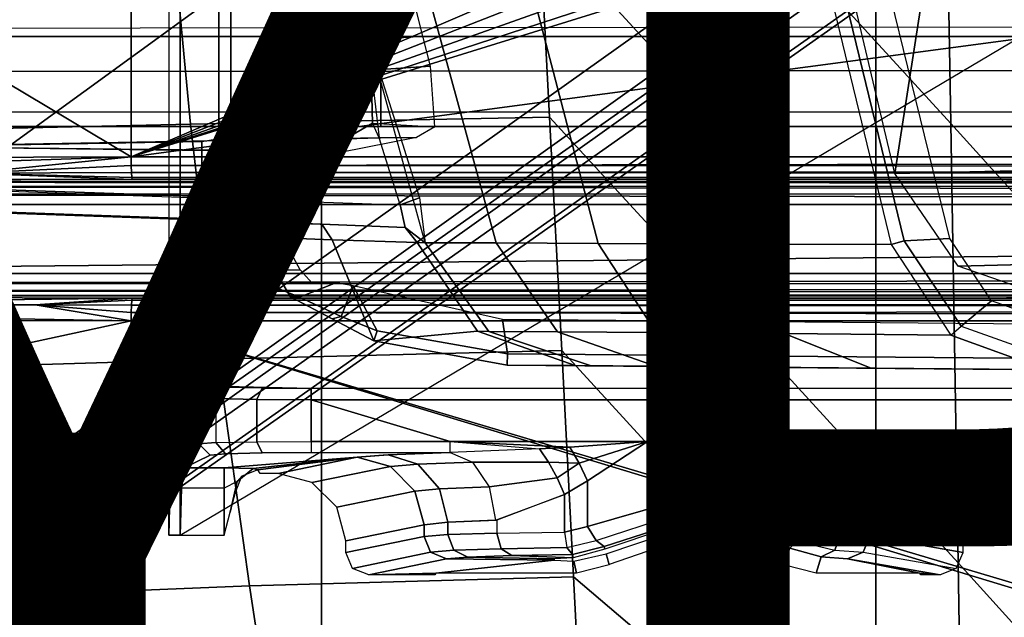
# Model space of a CAD drawing. Units: inches. Extents: x -12.8 to 13.9, y -13.8 to 13.8.
# Drawn here: x -2.7 to -1, y -2.8 to -1.8 of the extents above; entities that cross this region are included whole.
import ezdxf

# ---------------------------------------------------------------- set-up
doc = ezdxf.new("R2010")
doc.units = ezdxf.units.IN
doc.header["$MEASUREMENT"] = 0
for name, color, linetype in [('SEAT-BASE', 5, 'Continuous'), ('SEAT-BOTTOM', 5, 'Continuous'), ('SEAT-FABRIC', 5, 'Continuous'), ('SEAT-FRAME', 5, 'Continuous'), ('SEAT-TYPE', 7, 'Continuous')]:
    doc.layers.add(name, color=color, linetype=linetype)
doc.styles.get("Standard").update_dxf_attribs({"font": 'arial.ttf'})

msp = doc.modelspace()

# ---------------------------------------------------------------- linework, layer by layer
at = {"layer": 'SEAT-BASE'}
for points in [[(-1.9262, -0.6626, 6.3614), (-2.063, -0.6573, 4.6526), (-10.6176, -7.0684, 3.3006), (-11.1538, -7.4879, 3.7114)], [(-1.9196, -0.6978, 6.4342), (-1.9262, -0.6626, 6.3614), (-11.1538, -7.4879, 3.7114), (-11.1474, -7.5234, 3.7894)], [(-10.6176, -7.0684, 3.3006), (-2.063, -0.6573, 4.6526), (-2.0458, -0.6567, 4.6016), (-10.6005, -7.0678, 3.2497)], [(-2.0099, -0.6887, 4.5552), (-10.5287, -7.0663, 3.2069), (-10.6005, -7.0678, 3.2497), (-2.0458, -0.6567, 4.6016)], [(-2.0099, -0.6887, 4.5552), (-1.9863, -0.7172, 4.5405), (-10.4021, -7.0258, 3.2151), (-10.5287, -7.0663, 3.2069)], [(-1.8813, -0.7597, 6.4698), (-1.9196, -0.6978, 6.4342), (-11.1474, -7.5234, 3.7894), (-11.1113, -7.6077, 3.8188)], [(-9.8993, -7.7179, 3.2151), (-10.4021, -7.0258, 3.2151), (-1.9863, -0.7172, 4.5405), (-1.2959, -1.6674, 4.5405)], [(-1.8813, -0.7597, 6.4698), (-11.1113, -7.6077, 3.8188), (-10.8902, -7.9121, 3.8188), (-1.5925, -1.1571, 6.4973)], [(-10.669, -8.2165, 3.8188), (-1.3038, -1.5544, 6.4698), (-1.5925, -1.1571, 6.4973), (-10.8902, -7.9121, 3.8188)], [(-1.2568, -1.61, 6.4342), (-1.3038, -1.5544, 6.4698), (-10.669, -8.2165, 3.8188), (-10.5999, -8.277, 3.7894)], [(-10.5768, -8.2985, 3.7114), (-1.2254, -1.6272, 6.3614), (-1.2568, -1.61, 6.4342), (-10.5999, -8.277, 3.7894)], [(-10.5768, -8.2985, 3.7114), (-10.0035, -7.9137, 3.3006), (-1.2626, -1.7589, 4.6526), (-1.2254, -1.6272, 6.3614)], [(-9.9712, -7.8279, 3.2079), (-9.8993, -7.7179, 3.2151), (-1.2959, -1.6674, 4.5405), (-1.2761, -1.6987, 4.5552)], [(-1.2568, -1.7428, 4.6016), (-9.9976, -7.8976, 3.2497), (-9.9712, -7.8279, 3.2079), (-1.2761, -1.6987, 4.5552)], [(-9.9976, -7.8976, 3.2497), (-1.2568, -1.7428, 4.6016), (-1.2626, -1.7589, 4.6526), (-10.0035, -7.9137, 3.3006)]]:
    msp.add_3dface(points, dxfattribs=at)
at = {"layer": 'SEAT-BOTTOM'}
for points in [[(-2.2093, 3.7828, 14.9641), (-1.2394, 2.8128, 14.9641), (-1.2394, -2.8404, 14.9641), (-2.2093, -3.8104, 14.9641)], [(-2.2093, 3.7828, 14.9641), (-2.2093, 3.7828, 14.4651), (-2.2093, -3.8104, 14.4651), (-2.2093, -3.8104, 14.9641)], [(-1.2394, -2.8404, 14.4651), (-2.2093, -3.8104, 14.4651), (-2.2093, 3.7828, 14.4651), (-1.2394, 2.8128, 14.4651)], [(-1.2394, -2.8404, 14.9641), (-1.2394, -2.8404, 14.4651), (-1.2394, 2.8128, 14.4651), (-1.2394, 2.8128, 14.9641)], [(-2.4764, 2.6836, 14.5383), (-2.4764, -2.6837, 14.5383), (-2.4568, -2.6837, 14.5196), (-2.4568, 2.6837, 14.5196)], [(-2.4568, -2.6837, 14.5196), (-0.97, -1.8022, 14.5214), (-0.97, 1.8023, 14.5214), (-2.4568, 2.6837, 14.5196)], [(-2.2908, 2.0885, 14.7179), (-2.3682, 2.0697, 14.7233), (-2.3682, -2.0696, 14.7233), (-2.2908, -2.0885, 14.7179)], [(-2.3892, 2.0697, 14.7037), (-2.3892, 1.9559, 14.4454), (-2.3892, -1.9558, 14.4454), (-2.3892, -2.0696, 14.7037)], [(-2.3682, -2.0696, 14.7233), (-2.3682, 2.0697, 14.7233), (-2.3892, 2.0697, 14.7037), (-2.3892, -2.0696, 14.7037)], [(-1.206, -2.0507, 11.7966), (-1.3764, -1.3302, 11.7285), (-1.0949, -1.3336, 11.4133)], [(-1.206, -2.0507, 11.7966), (-1.0949, -1.3336, 11.4133), (-0.5223, -1.6799, 11.0424), (-0.4698, -2.0344, 11.1215)], [(-1.1102, -2.1645, 11.4709), (-1.2869, -1.4435, 11.382), (-1.3634, -1.4548, 11.3436), (-1.1898, -2.169, 11.4308)], [(-2.1213, -1.4566, 13.0915), (-2.2231, -1.4626, 13.095), (-2.1256, -1.8173, 13.0962), (-2.0324, -1.8107, 13.0884)], [(-2.2231, -1.4626, 13.095), (-2.0979, -1.4618, 12.632), (-1.9036, -2.1721, 12.6335), (-2.0281, -2.172, 13.0974)], [(-2.0979, -1.4618, 12.632), (-1.9118, -1.4584, 12.1691), (-1.7255, -2.1733, 12.2058), (-1.9036, -2.1721, 12.6335)], [(-1.9118, -1.4584, 12.1691), (-1.6722, -1.4547, 11.7326), (-1.4939, -2.1743, 11.8045), (-1.7255, -2.1733, 12.2058)], [(-1.6722, -1.4547, 11.7326), (-1.3875, -1.4533, 11.3483), (-1.2128, -2.175, 11.4361), (-1.4939, -2.1743, 11.8045)], [(-1.2128, -2.175, 11.4361), (-1.1898, -2.169, 11.4308), (-1.3634, -1.4548, 11.3436), (-1.3875, -1.4533, 11.3483)], [(-4.166, -1.7626, 13.2901), (-0.4264, -1.7579, 13.2845), (-0.342, -1.7945, 13.3337), (-4.1659, -1.7984, 13.3437)], [(-4.166, -1.7692, 13.1087), (-0.634, -1.7633, 13.1053), (-0.7006, -1.8709, 13.1747), (-4.166, -1.8739, 13.1787)], [(-0.342, -1.7945, 13.3337), (-4.1659, -1.7984, 13.3437), (-4.1659, -1.811, 13.407), (-0.2289, -1.811, 13.4058)], [(-2.1058, -1.811, 14.4221), (-0.2289, -1.811, 13.4058), (-4.1659, -1.811, 13.407), (-4.1659, -1.811, 13.6104)], [(-2.1058, -1.811, 14.4221), (-4.1659, -1.811, 13.6104), (-4.1282, -1.811, 13.7261), (-4.0298, -1.811, 13.7976)], [(-2.1058, -1.9685, 14.4221), (-2.1058, -1.811, 14.4221), (-4.0298, -1.811, 13.7976), (-4.0298, -1.9685, 13.7976)], [(-2.0324, -1.8107, 13.0884), (-2.1256, -1.8173, 13.0962), (-2.1223, -1.8699, 13.1016), (-2.0189, -1.8634, 13.0959)], [(-2.1223, -1.8699, 13.1016), (-2.1088, -1.9888, 13.0535), (-2.0714, -1.9881, 13.0219), (-2.1256, -1.8173, 13.0962)], [(1.1073, -1.811, 14.4212), (-2.1058, -1.811, 14.4221), (-2.1058, -1.9685, 14.4221), (1.1073, -1.9685, 14.4212)], [(-0.2289, -1.811, 13.4058), (-2.1058, -1.811, 14.4221), (1.1073, -1.811, 14.4212), (-0.2289, -1.811, 13.4058)], [(-4.166, -1.9439, 13.2835), (-4.166, -1.8739, 13.1787), (-0.7006, -1.8709, 13.1747), (-0.7635, -1.9432, 13.2807)], [(-2.0112, -1.969, 13.1861), (-2.0189, -1.8634, 13.0959), (-2.1223, -1.8699, 13.1016), (-2.1203, -1.9627, 13.1764)], [(-2.1088, -1.9888, 13.0535), (-2.1203, -1.9627, 13.1764), (-2.1223, -1.8699, 13.1016)], [(-4.166, -1.9439, 13.2835), (-0.7635, -1.9432, 13.2807), (-0.8338, -1.9685, 13.406), (-4.1659, -1.9685, 13.407)], [(-2.3892, -1.9904, 14.4242), (-2.3892, -2.0694, 14.7037), (-2.3892, -1.9556, 14.4454)], [(-2.0433, -1.9879, 13.266), (-2.1677, -1.99, 13.2461), (-2.1203, -1.9627, 13.1764), (-2.0112, -1.969, 13.1861)], [(-2.1677, -1.99, 13.2461), (-2.1088, -1.9888, 13.0535), (-2.1203, -1.9627, 13.1764)], [(-4.1659, -1.9685, 13.407), (-0.8338, -1.9685, 13.406), (1.1073, -1.9685, 14.4212), (-2.1058, -1.9685, 14.4221)], [(-4.1659, -1.9685, 13.6104), (-4.1659, -1.9685, 13.407), (-2.1058, -1.9685, 14.4221), (-4.1282, -1.9685, 13.7261)], [(-2.1058, -1.9685, 14.4221), (-4.0298, -1.9685, 13.7976), (-4.1282, -1.9685, 13.7261), (-2.1058, -1.9685, 14.4221)], [(-2.9898, -2.0734, 13.115), (-2.0716, -2.1055, 13.0509), (-2.1088, -1.9888, 13.0535), (-2.9898, -2.0042, 13.115)], [(-2.4191, -1.9954, 14.386), (-2.9848, -2.0052, 14.2449), (-2.9848, -2.0719, 14.2449), (-2.4184, -2.0914, 14.3862)], [(-2.3892, -1.9904, 14.4242), (-2.4191, -1.9954, 14.386), (-2.4184, -2.0914, 14.3862), (-2.3886, -2.0889, 14.4244)], [(-2.3892, -2.0694, 14.7037), (-2.3892, -1.9904, 14.4242), (-2.3886, -2.0889, 14.4244), (-2.3849, -2.1218, 14.7034)], [(-2.1088, -1.9888, 13.0535), (-2.0714, -1.9881, 13.0219), (-2.0377, -2.0937, 13.0196), (-2.0716, -2.1055, 13.0509)], [(-1.206, -2.0507, 11.7966), (-0.4698, -2.0344, 11.1215), (-0.4063, -2.1958, 11.2122), (-1.0955, -2.2132, 11.8408)], [(-2.9898, -2.0734, 13.115), (-2.0716, -2.1055, 13.0509), (-2.0633, -2.1451, 13.0897), (-2.9884, -2.1127, 13.1544)], [(-2.9848, -2.0719, 14.2449), (-2.9767, -2.1112, 14.2068), (-2.4126, -2.1306, 14.3475), (-2.4184, -2.0914, 14.3862)], [(-2.3849, -2.1218, 14.7034), (-2.3641, -2.1185, 14.723), (-2.3682, -2.0694, 14.7233), (-2.3892, -2.0694, 14.7037)], [(-2.3641, -2.1185, 14.723), (-2.2873, -2.1272, 14.7176), (-2.2908, -2.0882, 14.7179), (-2.3682, -2.0694, 14.7233)], [(-2.4184, -2.0914, 14.3862), (-2.3813, -2.1399, 14.4011), (-2.3886, -2.0889, 14.4244)], [(-2.4126, -2.1306, 14.3475), (-2.3813, -2.1399, 14.4011), (-2.4184, -2.0914, 14.3862)], [(-2.3849, -2.1218, 14.7034), (-2.3886, -2.0889, 14.4244), (-2.3813, -2.1399, 14.4011), (-2.3718, -2.1727, 14.7025)], [(-2.0716, -2.1055, 13.0509), (-2.0377, -2.0937, 13.0196), (-2.0281, -2.172, 13.0974), (-2.0633, -2.1451, 13.0897)], [(-2.3718, -2.1727, 14.7025), (-2.3519, -2.1662, 14.7222), (-2.3641, -2.1185, 14.723), (-2.3849, -2.1218, 14.7034)], [(-2.2873, -2.1272, 14.7176), (-2.3641, -2.1185, 14.723), (-2.3519, -2.1662, 14.7222), (-2.2768, -2.1649, 14.7169)], [(-2.4126, -2.1306, 14.3475), (-2.4122, -2.1319, 13.6437), (-2.3759, -2.16, 13.6438), (-2.3763, -2.1588, 14.3475)], [(-2.3813, -2.1399, 14.4011), (-2.4126, -2.1306, 14.3475), (-2.4126, -2.1306, 14.3475), (-2.3763, -2.1588, 14.3475)], [(-2.3759, -2.16, 13.6438), (-2.4122, -2.1319, 13.6437), (-2.3578, -2.1342, 13.4381), (-2.3263, -2.162, 13.4567)], [(-2.3578, -2.1342, 13.4381), (-2.2087, -2.1397, 13.2866), (-2.1907, -2.1669, 13.3187), (-2.3263, -2.162, 13.4567)], [(-2.3763, -2.1588, 14.3475), (-2.3718, -2.1727, 14.7025), (-2.3813, -2.1399, 14.4011)], [(-2.2087, -2.1397, 13.2866), (-2.0633, -2.1451, 13.0897), (-2.0423, -2.1715, 13.1463), (-2.1907, -2.1669, 13.3187)], [(-2.0281, -2.172, 13.0974), (-2.0423, -2.1715, 13.1463), (-2.0633, -2.1451, 13.0897)], [(-2.3759, -2.16, 13.6438), (-2.3718, -2.1727, 14.7025), (-2.3763, -2.1588, 14.3475)], [(-2.3421, -2.2351, 13.6438), (-2.3759, -2.16, 13.6438), (-2.3263, -2.162, 13.4567), (-2.306, -2.2441, 13.5325)], [(-2.3759, -2.16, 13.6438), (-2.3421, -2.2351, 13.6438), (-2.3421, -2.2351, 14.6414), (-2.3718, -2.1727, 14.7025)], [(-2.3533, -2.2156, 14.6852), (-2.3342, -2.2211, 14.6983), (-2.3519, -2.1662, 14.7222), (-2.3718, -2.1727, 14.7025)], [(-2.3342, -2.2211, 14.6983), (-2.2467, -2.2192, 14.6925), (-2.2768, -2.1649, 14.7169), (-2.3519, -2.1662, 14.7222)], [(-2.2639, -2.2664, 13.4607), (-2.3263, -2.162, 13.4567), (-2.1907, -2.1669, 13.3187), (-2.1177, -2.3435, 13.4427)], [(-2.3263, -2.162, 13.4567), (-2.2639, -2.2664, 13.4607), (-2.248, -2.2675, 13.4839), (-2.306, -2.2441, 13.5325)], [(-2.1907, -2.1669, 13.3187), (-2.0423, -2.1715, 13.1463), (-1.9362, -2.3268, 13.1869), (-2.1177, -2.3435, 13.4427)], [(-1.108, -2.3339, 11.4908), (-1.0903, -2.318, 11.4809), (-1.1898, -2.169, 11.4308), (-1.2128, -2.175, 11.4361)], [(-1.0903, -2.318, 11.4809), (-1.0369, -2.2736, 11.5077), (-1.1102, -2.1645, 11.4709), (-1.1898, -2.169, 11.4308)], [(-2.3533, -2.2156, 14.6852), (-2.3718, -2.1727, 14.7025), (-2.3421, -2.2351, 14.6414)], [(-2.0423, -2.1715, 13.1463), (-2.0281, -2.172, 13.0974), (-1.9168, -2.3271, 13.1197), (-1.9362, -2.3268, 13.1869)], [(-2.0281, -2.172, 13.0974), (-1.9036, -2.1721, 12.6335), (-1.7964, -2.3278, 12.6707), (-1.9168, -2.3271, 13.1197)], [(-1.9036, -2.1721, 12.6335), (-1.7255, -2.1733, 12.2058), (-1.624, -2.3292, 12.2567), (-1.7964, -2.3278, 12.6707)], [(-1.7255, -2.1733, 12.2058), (-1.4939, -2.1743, 11.8045), (-1.3999, -2.3309, 11.8681), (-1.624, -2.3292, 12.2567)], [(-1.4939, -2.1743, 11.8045), (-1.2128, -2.175, 11.4361), (-1.108, -2.3339, 11.4908), (-1.3999, -2.3309, 11.8681)], [(-1.0955, -2.2132, 11.8408), (-0.4063, -2.1958, 11.2122), (-0.3028, -2.2606, 11.365), (-0.9167, -2.2746, 11.9123)], [(-2.3421, -2.2351, 14.6414), (-2.325, -2.2444, 14.6414), (-2.3342, -2.2211, 14.6983), (-2.3533, -2.2156, 14.6852)], [(-2.325, -2.2444, 14.6414), (-2.226, -2.2427, 14.6345), (-2.2467, -2.2192, 14.6925), (-2.3342, -2.2211, 14.6983)], [(-2.3421, -2.2351, 14.6414), (-2.3421, -2.2351, 13.6438), (-2.325, -2.2444, 13.6438), (-2.325, -2.2444, 14.6414)], [(-2.325, -2.2444, 13.6438), (-2.3421, -2.2351, 13.6438), (-2.306, -2.2441, 13.5325)], [(-2.306, -2.2441, 13.5325), (-2.1842, -2.242, 13.5308), (-2.226, -2.2427, 13.6649), (-2.325, -2.2444, 13.6438)], [(-2.325, -2.2444, 14.6414), (-2.325, -2.2444, 13.6438), (-2.226, -2.2427, 13.6649), (-2.226, -2.2427, 14.6345)], [(-2.248, -2.2675, 13.4839), (-2.1842, -2.242, 13.5308), (-2.306, -2.2441, 13.5325)], [(-2.1842, -2.242, 13.5308), (-2.248, -2.2675, 13.4839), (-2.175, -2.3008, 13.4716), (-2.1539, -2.2476, 13.504)], [(-2.1123, -2.3264, 13.4707), (-2.1539, -2.2476, 13.504), (-2.175, -2.3008, 13.4716)], [(-2.1539, -2.2476, 13.504), (-2.1123, -2.3264, 13.4707), (-1.8841, -2.3663, 13.4674), (-1.8929, -2.3063, 13.4676)], [(-2.248, -2.2675, 13.4839), (-2.2639, -2.2664, 13.4607), (-2.1908, -2.305, 13.4517), (-2.175, -2.3008, 13.4716)], [(-0.9315, -2.3746, 11.5607), (-0.9204, -2.3148, 11.5663), (-1.0369, -2.2736, 11.5077), (-1.0903, -2.318, 11.4809)], [(-2.175, -2.3008, 13.4716), (-2.1908, -2.305, 13.4517), (-2.1177, -2.3435, 13.4427), (-2.1123, -2.3264, 13.4707)], [(-1.8841, -2.3663, 13.4674), (0.2891, -2.3853, 13.4365), (0.2891, -2.3254, 13.4365), (-1.8929, -2.3063, 13.4676)], [(-1.108, -2.3339, 11.4908), (-1.0903, -2.318, 11.4809), (-0.9315, -2.3746, 11.5607), (-0.9405, -2.3943, 11.5783)], [(-2.1123, -2.3264, 13.4707), (-2.1177, -2.3435, 13.4427), (-1.8845, -2.386, 13.4478), (-1.8841, -2.3663, 13.4674)], [(-2.1177, -2.3435, 13.4427), (-1.9362, -2.3268, 13.1869), (-1.7654, -2.3871, 13.2517), (-1.8845, -2.386, 13.4478)], [(-1.9362, -2.3268, 13.1869), (-1.9168, -2.3271, 13.1197), (-1.7378, -2.3873, 13.1554), (-1.7654, -2.3871, 13.2517)], [(-1.9168, -2.3271, 13.1197), (-1.7964, -2.3278, 12.6707), (-1.6234, -2.3883, 12.7302), (-1.7378, -2.3873, 13.1554)], [(-1.7964, -2.3278, 12.6707), (-1.624, -2.3292, 12.2567), (-1.46, -2.3897, 12.3381), (-1.6234, -2.3883, 12.7302)], [(-1.624, -2.3292, 12.2567), (-1.3999, -2.3309, 11.8681), (-1.2474, -2.3916, 11.9703), (-1.46, -2.3897, 12.3381)], [(-1.3999, -2.3309, 11.8681), (-1.108, -2.3339, 11.4908), (-0.9405, -2.3943, 11.5783), (-1.2474, -2.3916, 11.9703)], [(-1.8841, -2.3663, 13.4674), (-1.8845, -2.386, 13.4478), (0.2886, -2.405, 13.4169), (0.2891, -2.3853, 13.4365)], [(-2.4765, -2.417, 14.5389), (-2.4241, -2.4425, 13.5645), (-2.4242, -2.5239, 13.5645), (-2.4692, -2.5459, 14.4041)], [(-2.4765, -2.417, 14.5389), (-2.4692, -2.5459, 14.4041), (-2.4743, -2.5875, 14.4991)], [(-2.4765, -2.417, 14.5389), (-2.4743, -2.5875, 14.4991), (-2.4764, -2.6837, 14.5383)], [(-2.4045, -2.4228, 13.565), (-2.4241, -2.4425, 13.5645), (-2.3944, -2.4447, 13.4705), (-2.3777, -2.4251, 13.4805)], [(-2.3777, -2.4251, 13.4805), (-2.3944, -2.4447, 13.4705), (-2.3228, -2.4463, 13.4028), (-2.3133, -2.4267, 13.4195)], [(-2.3133, -2.4267, 13.4195), (-2.3228, -2.4463, 13.4028), (-2.2273, -2.4469, 13.3782), (-2.2274, -2.4272, 13.3974)], [(-2.2274, -2.4272, 13.3974), (-2.2273, -2.4469, 13.3782), (4.0078, -2.4471, 13.3863), (4.0077, -2.4273, 13.4054)], [(-2.3944, -2.4447, 13.4705), (-2.3944, -2.5217, 13.4705), (-2.4242, -2.5239, 13.5645), (-2.4241, -2.4425, 13.5645)], [(-2.3944, -2.4447, 13.4705), (-2.3944, -2.5217, 13.4705), (-2.3228, -2.5201, 13.4028), (-2.3228, -2.4463, 13.4028)], [(-2.3228, -2.4463, 13.4028), (-2.3228, -2.5201, 13.4028), (-2.2273, -2.5195, 13.3782), (-2.2273, -2.4469, 13.3782)], [(-1.9844, -2.5195, 13.3785), (4.0078, -2.5305, 13.3863), (4.0078, -2.4471, 13.3863), (-2.2273, -2.4469, 13.3782)], [(-1.9844, -2.5195, 13.3785), (-2.2273, -2.4469, 13.3782), (-2.2273, -2.5195, 13.3782)], [(-2.4692, -2.5459, 14.4041), (-2.4242, -2.5239, 13.5645), (-2.4045, -2.5436, 13.565), (-2.4496, -2.5656, 14.4046)], [(-2.3944, -2.5217, 13.4705), (-2.3777, -2.5414, 13.4805), (-2.4045, -2.5436, 13.565), (-2.4242, -2.5239, 13.5645)], [(-2.3228, -2.5201, 13.4028), (-2.3133, -2.5398, 13.4195), (-2.3777, -2.5414, 13.4805), (-2.3944, -2.5217, 13.4705)], [(-2.2273, -2.5195, 13.3782), (-2.2274, -2.5392, 13.3974), (-2.3133, -2.5398, 13.4195), (-2.3228, -2.5201, 13.4028)], [(-1.9845, -2.5392, 13.3977), (-1.9844, -2.5195, 13.3785), (-2.2273, -2.5195, 13.3782), (-2.2274, -2.5392, 13.3974)], [(-1.9845, -2.5392, 13.3977), (-1.9844, -2.5195, 13.3785), (-1.8282, -2.5328, 13.3839)], [(-1.9844, -2.5195, 13.3785), (-1.7751, -2.5294, 13.3814), (-1.639, -2.5196, 13.379)], [(-1.9844, -2.5195, 13.3785), (-1.8282, -2.5328, 13.3839), (-1.7751, -2.5294, 13.3814)], [(-1.8121, -2.5559, 13.3992), (-1.7588, -2.5576, 13.392), (-1.7751, -2.5294, 13.3814), (-1.8282, -2.5328, 13.3839)], [(-1.639, -2.5196, 13.379), (-1.7751, -2.5294, 13.3814), (-1.7588, -2.5576, 13.392)], [(-1.639, -2.5196, 13.379), (-1.7588, -2.5576, 13.392), (-1.7437, -2.5884, 13.393)], [(-1.5998, -2.6269, 13.381), (-1.639, -2.5196, 13.379), (-1.7437, -2.5884, 13.393), (-1.7437, -2.6687, 13.393)], [(3.7759, -2.5222, 13.386), (-1.639, -2.5196, 13.379), (-1.4009, -2.5357, 13.3877), (3.7818, -2.5418, 13.4012)], [(-1.639, -2.5196, 13.379), (-1.4561, -2.6323, 13.4243), (-1.4417, -2.5943, 13.424)], [(-1.639, -2.5196, 13.379), (-1.4417, -2.5943, 13.424), (-1.4226, -2.5607, 13.4112)], [(-1.639, -2.5196, 13.379), (-1.4226, -2.5607, 13.4112), (-1.4011, -2.5357, 13.3876)], [(-1.639, -2.5196, 13.379), (-1.5998, -2.6269, 13.381), (-1.4561, -2.6323, 13.4243)], [(-2.4692, -2.5459, 14.4041), (-2.4496, -2.5656, 14.4046), (-2.4547, -2.6012, 14.4861), (-2.4743, -2.5875, 14.4991)], [(-2.329, -2.567, 14.4598), (-2.3796, -2.5656, 14.4047), (-2.1472, -2.5474, 13.7112)], [(-2.3208, -2.5691, 14.5395), (-2.329, -2.567, 14.4598), (-2.1472, -2.5474, 13.7112)], [(-2.3208, -2.5691, 14.5395), (-2.1472, -2.5474, 13.7112), (-2.2851, -2.5759, 14.7965), (-2.3166, -2.5759, 14.7964)], [(-2.2851, -2.5759, 14.7965), (-2.1472, -2.5474, 13.7112), (-2.0887, -2.5634, 13.7182), (-2.2261, -2.5916, 14.7988)], [(-2.1472, -2.5474, 13.7112), (-2.0929, -2.5429, 13.5385), (-2.041, -2.5592, 13.5652), (-2.0887, -2.5634, 13.7182)], [(-2.0929, -2.5429, 13.5385), (-1.9845, -2.5392, 13.3977), (-1.9451, -2.5558, 13.4404), (-2.041, -2.5592, 13.5652)], [(-1.9451, -2.5558, 13.4404), (-1.8121, -2.5559, 13.3992), (-1.8282, -2.5328, 13.3839), (-1.9845, -2.5392, 13.3977)], [(-1.2935, -2.5392, 13.3986), (-1.4009, -2.5357, 13.3877), (-1.4226, -2.5607, 13.4112), (-1.3329, -2.5558, 13.4413)], [(-1.4009, -2.5357, 13.3877), (3.7818, -2.5418, 13.4012), (3.6099, -2.5406, 13.4556), (-1.2935, -2.5392, 13.3986)], [(-1.2498, -2.5586, 13.544), (-1.3329, -2.5558, 13.4413), (-1.2935, -2.5392, 13.3986), (-1.1994, -2.5423, 13.5145)], [(-1.1916, -2.5631, 13.7081), (-1.2498, -2.5586, 13.544), (-1.1994, -2.5423, 13.5145), (-1.1333, -2.5471, 13.6997)], [(-1.0274, -2.5916, 14.8009), (-1.1916, -2.5631, 13.7081), (-1.1333, -2.5471, 13.6997), (-0.9684, -2.5759, 14.7982)], [(-2.4547, -2.6012, 14.4861), (-2.4496, -2.5656, 14.4046), (-2.3796, -2.5656, 14.4047), (-2.3797, -2.6013, 14.4862)], [(-2.3572, -2.59, 14.5046), (-2.3797, -2.6013, 14.4862), (-2.3796, -2.5656, 14.4047), (-2.329, -2.567, 14.4598)], [(-2.329, -2.567, 14.4598), (-2.3208, -2.5691, 14.5395), (-2.3486, -2.5807, 14.5396), (-2.3572, -2.59, 14.5046)], [(-2.2261, -2.5916, 14.7988), (-2.0887, -2.5634, 13.7182), (-2.0459, -2.6066, 13.7226), (-2.1829, -2.6347, 14.8003)], [(-2.0887, -2.5634, 13.7182), (-2.041, -2.5592, 13.5652), (-2.0027, -2.6024, 13.5841), (-2.0459, -2.6066, 13.7226)], [(-2.041, -2.5592, 13.5652), (-1.9451, -2.5558, 13.4404), (-1.916, -2.5989, 13.4711), (-2.0027, -2.6024, 13.5841)], [(-1.916, -2.5989, 13.4711), (-1.7972, -2.5832, 13.407), (-1.8121, -2.5559, 13.3992), (-1.9451, -2.5558, 13.4404)], [(-1.7588, -2.5576, 13.392), (-1.8121, -2.5559, 13.3992), (-1.7972, -2.5832, 13.407)], [(-1.7845, -2.6127, 13.4067), (-1.7437, -2.5884, 13.393), (-1.7588, -2.5576, 13.392), (-1.7972, -2.5832, 13.407)], [(-1.3329, -2.5558, 13.4413), (-1.4226, -2.5607, 13.4112), (-1.4417, -2.5943, 13.424), (-1.3618, -2.5989, 13.4721)], [(-1.2498, -2.5586, 13.544), (-1.3329, -2.5558, 13.4413), (-1.3618, -2.5989, 13.4721), (-1.2869, -2.6018, 13.5649)], [(-1.1916, -2.5631, 13.7081), (-1.2498, -2.5586, 13.544), (-1.2869, -2.6018, 13.5649), (-1.2343, -2.6063, 13.7134)], [(-1.0274, -2.5916, 14.8009), (-1.1916, -2.5631, 13.7081), (-1.2343, -2.6063, 13.7134), (-1.0707, -2.6347, 14.8026)], [(-2.3694, -2.6435, 14.5227), (-2.3601, -2.6085, 14.5391), (-2.3486, -2.5807, 14.5396), (-2.3572, -2.59, 14.5046)], [(-1.9048, -2.6573, 13.4818), (-1.7845, -2.6127, 13.4067), (-1.7972, -2.5832, 13.407), (-1.916, -2.5989, 13.4711)], [(-2.4743, -2.5875, 14.4991), (-2.4547, -2.6012, 14.4861), (-2.4568, -2.6837, 14.5196), (-2.4764, -2.6837, 14.5383)], [(-2.3798, -2.6837, 14.5197), (-2.3797, -2.6013, 14.4862), (-2.4547, -2.6012, 14.4861), (-2.4568, -2.6837, 14.5196)], [(-2.3572, -2.59, 14.5046), (-2.3797, -2.6013, 14.4862), (-2.3798, -2.6837, 14.5197), (-2.3694, -2.6435, 14.5227)], [(-2.0027, -2.6024, 13.5841), (-1.916, -2.5989, 13.4711), (-1.9048, -2.6573, 13.4818), (-1.9883, -2.661, 13.5901)], [(-1.7437, -2.6687, 13.393), (-1.7437, -2.5884, 13.393), (-1.7845, -2.6127, 13.4067), (-1.7845, -2.6782, 13.4067)], [(-1.3618, -2.5989, 13.4721), (-1.4417, -2.5943, 13.424), (-1.4559, -2.6324, 13.4244), (-1.3728, -2.6573, 13.4831)], [(-1.2869, -2.6018, 13.5649), (-1.3618, -2.5989, 13.4721), (-1.3728, -2.6573, 13.4831), (-1.3009, -2.6603, 13.5717)], [(-2.1829, -2.6347, 14.8003), (-2.0459, -2.6066, 13.7226), (-2.03, -2.6655, 13.723), (-2.167, -2.6937, 14.8005)], [(-2.0459, -2.6066, 13.7226), (-2.0027, -2.6024, 13.5841), (-1.9883, -2.661, 13.5901), (-2.03, -2.6655, 13.723)], [(-1.7845, -2.6782, 13.4067), (-1.7845, -2.6127, 13.4067), (-1.9029, -2.6572, 13.4801), (-1.9029, -2.6799, 13.4801)], [(-1.2343, -2.6063, 13.7134), (-1.2869, -2.6018, 13.5649), (-1.3009, -2.6603, 13.5717), (-1.2501, -2.6652, 13.7142)], [(-1.0707, -2.6347, 14.8026), (-1.2343, -2.6063, 13.7134), (-1.2501, -2.6652, 13.7142), (-1.0866, -2.6937, 14.8029)], [(-1.5966, -2.6496, 13.3887), (-1.5998, -2.6269, 13.381), (-1.7437, -2.6687, 13.393), (-1.7288, -2.6929, 13.4002)], [(-1.4641, -2.6585, 13.4315), (-1.4559, -2.6324, 13.4244), (-1.5998, -2.6269, 13.381), (-1.5966, -2.6496, 13.3887)], [(-1.3769, -2.6944, 13.502), (-1.3728, -2.6573, 13.4831), (-1.4559, -2.6324, 13.4244), (-1.4641, -2.6585, 13.4315)], [(-1.7149, -2.7035, 13.43), (-1.7288, -2.6929, 13.4002), (-1.5966, -2.6496, 13.3887), (-1.5969, -2.6657, 13.4193)], [(-1.5969, -2.6657, 13.4193), (-1.5966, -2.6496, 13.3887), (-1.4641, -2.6585, 13.4315), (-1.4795, -2.6715, 13.4597)], [(-2.167, -2.6937, 14.8005), (-2.03, -2.6655, 13.723), (-2.03, -2.6857, 13.723), (-2.167, -2.7139, 14.8005)], [(-2.03, -2.6857, 13.723), (-2.03, -2.6655, 13.723), (-1.9883, -2.661, 13.5901), (-1.9883, -2.6825, 13.5901)], [(-1.9883, -2.6825, 13.5901), (-1.9883, -2.661, 13.5901), (-1.9029, -2.6572, 13.4801), (-1.9029, -2.6799, 13.4801)], [(-1.7288, -2.6929, 13.4002), (-1.7437, -2.6687, 13.393), (-1.7845, -2.6782, 13.4067), (-1.7803, -2.7054, 13.4167)], [(-1.5969, -2.6657, 13.4193), (-1.6074, -2.6723, 13.6089), (-1.7136, -2.7084, 13.6228), (-1.7149, -2.7035, 13.43)], [(-1.4795, -2.6715, 13.4597), (-1.5105, -2.6719, 13.6667), (-1.6074, -2.6723, 13.6089), (-1.5969, -2.6657, 13.4193)], [(-1.4795, -2.6715, 13.4597), (-1.4641, -2.6585, 13.4315), (-1.3769, -2.6944, 13.502), (-1.39, -2.7063, 13.5397)], [(-1.3012, -2.6821, 13.5712), (-1.3728, -2.6573, 13.4831), (-1.3769, -2.6944, 13.502), (-1.3111, -2.7096, 13.5764)], [(-1.3728, -2.6573, 13.4831), (-1.3012, -2.6821, 13.5712), (-1.3009, -2.6603, 13.5717)], [(-1.2501, -2.6652, 13.7142), (-1.3009, -2.6603, 13.5717), (-1.3012, -2.6821, 13.5712), (-1.2501, -2.6854, 13.7142)], [(-1.0866, -2.6937, 14.8029), (-1.2501, -2.6652, 13.7142), (-1.2501, -2.6854, 13.7142), (-1.0866, -2.7139, 14.8029)], [(-2.167, -2.7139, 14.8005), (-2.03, -2.6857, 13.723), (-2.0185, -2.7134, 13.7238), (-2.1551, -2.7418, 14.7998)], [(-1.9883, -2.6825, 13.5901), (-1.9781, -2.7101, 13.5948), (-2.0185, -2.7134, 13.7238), (-2.03, -2.6857, 13.723)], [(-1.9029, -2.6799, 13.4801), (-1.8952, -2.7073, 13.488), (-1.9781, -2.7101, 13.5948), (-1.9883, -2.6825, 13.5901)], [(-1.7845, -2.6782, 13.4067), (-1.7803, -2.7054, 13.4167), (-1.8952, -2.7073, 13.488), (-1.9029, -2.6799, 13.4801)], [(-1.7063, -2.7352, 14.6791), (-1.7116, -2.7161, 13.9236), (-1.6059, -2.6807, 13.9362), (-1.6065, -2.7003, 14.6792)], [(-1.6065, -2.7003, 14.6792), (-1.6059, -2.6807, 13.9362), (-1.5102, -2.6775, 13.8783), (-1.5006, -2.7003, 14.6794)], [(-1.39, -2.7063, 13.5397), (-1.4725, -2.6816, 13.7728), (-1.5105, -2.6719, 13.6667), (-1.4795, -2.6715, 13.4597)], [(-1.5006, -2.7003, 14.6794), (-1.5102, -2.6775, 13.8783), (-1.4725, -2.6816, 13.7728), (-1.4008, -2.7352, 14.6795)], [(-1.4725, -2.6816, 13.7728), (-1.39, -2.7063, 13.5397), (-1.4008, -2.7352, 14.6795)], [(-1.2501, -2.6854, 13.7142), (-1.3012, -2.6821, 13.5712), (-1.3111, -2.7096, 13.5764), (-1.2616, -2.7132, 13.7152)], [(-1.0866, -2.7139, 14.8029), (-1.2501, -2.6854, 13.7142), (-1.2616, -2.7132, 13.7152), (-1.0987, -2.742, 14.8018)], [(-1.77, -2.7176, 13.4422), (-1.7803, -2.7054, 13.4167), (-1.7288, -2.6929, 13.4002), (-1.7149, -2.7035, 13.43)], [(-1.7689, -2.7235, 13.6665), (-1.77, -2.7176, 13.4422), (-1.7149, -2.7035, 13.43), (-1.7137, -2.7084, 13.6228)], [(-1.335, -2.7215, 13.5903), (-1.3899, -2.7063, 13.5397), (-1.3769, -2.6944, 13.502), (-1.3111, -2.7096, 13.5764)], [(-2.1551, -2.7418, 14.7998), (-2.0185, -2.7134, 13.7238), (-1.991, -2.725, 13.727), (-2.1269, -2.753, 14.7967)], [(-1.9781, -2.7101, 13.5948), (-1.9534, -2.7219, 13.6074), (-1.991, -2.725, 13.727), (-2.0185, -2.7134, 13.7238)], [(-1.8022, -2.7272, 13.8118), (-1.991, -2.725, 13.727), (-1.9534, -2.7219, 13.6074), (-1.8026, -2.7252, 13.7353)], [(-1.8952, -2.7073, 13.488), (-1.8766, -2.7193, 13.5083), (-1.9534, -2.7219, 13.6074), (-1.9781, -2.7101, 13.5948)], [(-1.8026, -2.7252, 13.7353), (-1.9534, -2.7219, 13.6074), (-1.8766, -2.7193, 13.5083), (-1.7689, -2.7235, 13.6665)], [(-1.7803, -2.7054, 13.4167), (-1.77, -2.7176, 13.4422), (-1.8766, -2.7193, 13.5083), (-1.8952, -2.7073, 13.488)], [(-1.7689, -2.7235, 13.6665), (-1.8766, -2.7193, 13.5083), (-1.77, -2.7176, 13.4422)], [(-1.7634, -2.7499, 14.679), (-1.7677, -2.729, 13.8802), (-1.7116, -2.7161, 13.9236), (-1.7063, -2.7353, 14.6791)], [(-1.4008, -2.7353, 14.6795), (-1.3899, -2.7063, 13.5397), (-1.335, -2.7215, 13.5903), (-1.3437, -2.7499, 14.6796)], [(-1.3437, -2.7499, 14.6796), (-1.335, -2.7215, 13.5903), (-1.2891, -2.7248, 13.719), (-1.1626, -2.7499, 14.6798)], [(-1.2891, -2.7248, 13.719), (-1.335, -2.7215, 13.5903), (-1.3111, -2.7096, 13.5764), (-1.2616, -2.7132, 13.7152)], [(-1.127, -2.753, 14.798), (-1.2891, -2.7248, 13.719), (-1.2616, -2.7132, 13.7152), (-1.0987, -2.742, 14.8018)], [(-2.1269, -2.753, 14.7967), (-1.991, -2.725, 13.727), (-1.8022, -2.7272, 13.8118), (-2.0091, -2.7499, 14.6787)], [(-2.0091, -2.7499, 14.6787), (-1.8022, -2.7272, 13.8118), (-1.7677, -2.729, 13.8802), (-1.7634, -2.7499, 14.679)], [(-1.1626, -2.7499, 14.6798), (-1.2891, -2.7248, 13.719), (-1.127, -2.753, 14.798)], [(-2.1269, -2.753, 14.7967), (-2.0091, -2.7499, 14.6787), (-2.0113, -2.753, 14.7968)], [(-1.1607, -2.753, 14.7978), (-1.1626, -2.7499, 14.6798), (-1.127, -2.753, 14.798)]]:
    msp.add_3dface(points, dxfattribs=at)
for points, invisible_edges in [([(-2.4191, -1.9954, 14.386), (-2.9848, -2.0052, 14.2449), (-3.1338, -2.0076, 14.0642), (-3.1727, -2.0076, 13.3217)], 10), ([(-3.1727, -2.0076, 13.3217), (-2.9898, -2.0042, 13.115), (-2.2908, -2.0111, 13.6561), (-2.4191, -1.9954, 14.386)], 14), ([(-2.1765, -2.0144, 13.4217), (-2.9898, -2.0042, 13.115), (-2.0433, -1.9879, 13.266)], 6), ([(-2.1088, -1.9888, 13.0535), (-2.0433, -1.9879, 13.266), (-2.9898, -2.0042, 13.115), (-2.0433, -1.9879, 13.266)], 4), ([(-2.2908, -2.0111, 13.6561), (-2.9898, -2.0042, 13.115), (-2.1765, -2.0144, 13.4217)], 6), ([(-3.1347, -2.1073, 13.3197), (-2.4122, -2.1319, 13.6437), (-2.4126, -2.1306, 14.3475), (-2.9767, -2.1112, 14.2068)], 9), ([(-2.4122, -2.1319, 13.6437), (-3.1347, -2.1073, 13.3197), (-3.0954, -2.1089, 13.2071), (-2.3578, -2.1342, 13.4381)], 5), ([(-2.3578, -2.1342, 13.4381), (-3.0954, -2.1089, 13.2071), (-2.9884, -2.1127, 13.1544), (-2.2087, -2.1397, 13.2866)], 5), ([(-2.0633, -2.1451, 13.0897), (-2.2087, -2.1397, 13.2866), (-2.9884, -2.1127, 13.1544)], 8), ([(-1.7654, -2.3871, 13.2517), (0.2886, -2.405, 13.4169), (-1.8845, -2.386, 13.4478)], 4), ([(-1.7378, -2.3873, 13.1554), (0.2886, -2.405, 13.4169), (-1.7654, -2.3871, 13.2517)], 12), ([(0.2886, -2.405, 13.4169), (-1.6234, -2.3883, 12.7302), (0.2886, -2.405, 13.4169), (-1.7378, -2.3873, 13.1554)], 5), ([(0.2886, -2.405, 13.4169), (-1.6234, -2.3883, 12.7302), (-1.46, -2.3897, 12.3381), (0.3469, -2.4055, 13.3578)], 5), ([(0.3469, -2.4055, 13.3578), (-1.46, -2.3897, 12.3381), (-1.2474, -2.3916, 11.9703), (0.3469, -2.4055, 12.456)], 5), ([(-1.2474, -2.3916, 11.9703), (-0.9405, -2.3943, 11.5783), (0.1409, -2.4037, 12.1219), (0.3469, -2.4055, 12.456)], 12), ([(-2.3777, -2.4251, 13.4805), (-2.3133, -2.4267, 13.4195), (-2.2274, -2.4272, 13.3974), (-2.4045, -2.4228, 13.565)], 1), ([(-2.4496, -2.5656, 14.4046), (-2.4045, -2.5436, 13.565), (-2.1472, -2.5474, 13.7112), (-2.3796, -2.5656, 14.4047)], 2), ([(-2.1472, -2.5474, 13.7112), (-2.4045, -2.5436, 13.565), (-2.3777, -2.5414, 13.4805)], 9), ([(-2.1472, -2.5474, 13.7112), (-2.3777, -2.5414, 13.4805), (-2.3133, -2.5398, 13.4195), (-2.0937, -2.543, 13.54)], 5), ([(-2.0937, -2.543, 13.54), (-2.3133, -2.5398, 13.4195), (-2.2274, -2.5392, 13.3974)], 9), ([(-2.0929, -2.5429, 13.5385), (-2.2274, -2.5392, 13.3974), (-1.9845, -2.5392, 13.3977)], 1), ([(3.4701, -2.5439, 13.5828), (-1.1994, -2.5423, 13.5145), (-1.2935, -2.5392, 13.3986), (3.6099, -2.5406, 13.4556)], 1), ([(-1.1994, -2.5423, 13.5145), (3.3747, -2.5482, 13.7449), (3.3317, -2.5529, 13.9241), (-1.1333, -2.5471, 13.6997)], 5), ([(3.3747, -2.5482, 13.7449), (-1.1994, -2.5423, 13.5145), (3.4701, -2.5439, 13.5828)], 3), ([(-0.8007, -2.5728, 14.6803), (-1.1333, -2.5471, 13.6997), (3.3317, -2.5529, 13.9241), (2.9298, -2.5728, 14.6851)], 7), ([(-1.1333, -2.5471, 13.6997), (-0.8007, -2.5728, 14.6803), (-0.8029, -2.5759, 14.7984), (-0.9684, -2.5759, 14.7982)], 1)]:
    msp.add_3dface(points, dxfattribs=dict(at, invisible_edges=invisible_edges))
at = {"layer": 'SEAT-FABRIC'}
for points in [[(-1.4739, -0.8203, 18.7752), (-1.4618, -1.5766, 18.8024), (-1.1084, -1.9637, 18.8266), (-1.1215, -1.207, 18.7917)], [(-1.8524, -1.1481, 18.802), (-1.828, -1.6159, 18.8201), (-1.4547, -2.0227, 18.8249), (-1.4618, -1.5766, 18.8024)], [(-1.1215, -1.207, 18.7917), (-1.1084, -1.9637, 18.8266), (-0.7487, -2.3605, 18.8516), (-0.7619, -1.6035, 18.8111)], [(-1.1084, -1.9637, 18.8266), (-1.4618, -1.5766, 18.8024), (-1.4495, -2.3447, 18.8433), (-1.0956, -2.7322, 18.8726)], [(-1.828, -1.6159, 18.8201), (-2.4706, -1.6252, 18.7464), (-2.4389, -1.9646, 18.761), (-1.8104, -1.9521, 18.833)], [(-1.828, -1.6159, 18.8201), (-1.8104, -1.9521, 18.833), (-1.4495, -2.3447, 18.8433), (-1.4547, -2.0227, 18.8249)], [(-2.4389, -1.9646, 18.761), (-2.4706, -1.6252, 18.7464), (-3.1252, -1.6367, 18.6247), (-3.0856, -1.9789, 18.6394)], [(-1.8104, -1.9521, 18.833), (-2.4389, -1.9646, 18.761), (-2.3909, -2.3756, 18.7837), (-1.7891, -2.3606, 18.8488)], [(-1.8104, -1.9521, 18.833), (-1.7891, -2.3606, 18.8488), (-1.4428, -2.7385, 18.8677), (-1.4495, -2.3447, 18.8433)], [(-0.7487, -2.3605, 18.8516), (-1.1084, -1.9637, 18.8266), (-1.0956, -2.7322, 18.8726), (-0.7362, -3.1291, 18.9015)], [(-2.3909, -2.3756, 18.7837), (-2.4389, -1.9646, 18.761), (-3.0856, -1.9789, 18.6394), (-3.0284, -2.3949, 18.6631)], [(-1.0844, -3.4259, 18.9184), (-1.0956, -2.7322, 18.8726), (-1.4495, -2.3447, 18.8433), (-1.4375, -3.038, 18.8872)], [(-2.3356, -2.7722, 18.8106), (-2.3909, -2.3756, 18.7837), (-3.0284, -2.3949, 18.6631), (-2.9645, -2.7982, 18.6918)], [(-1.7891, -2.3606, 18.8488), (-2.3909, -2.3756, 18.7837), (-2.3356, -2.7722, 18.8106), (-1.7684, -2.7563, 18.8641)], [(-1.7891, -2.3606, 18.8488), (-1.7684, -2.7563, 18.8641), (-1.4375, -3.038, 18.8872), (-1.4428, -2.7385, 18.8677)], [(-1.0844, -3.4259, 18.9184), (-0.7258, -3.8226, 18.95), (-0.7362, -3.1291, 18.9015), (-1.0956, -2.7322, 18.8726)], [(-1.7684, -2.7563, 18.8641), (-2.3356, -2.7722, 18.8106), (-2.3087, -2.9485, 18.8237), (-1.7589, -2.9378, 18.8711)], [(-1.7684, -2.7563, 18.8641), (-1.7589, -2.9378, 18.8711), (-1.4328, -3.2965, 18.9045), (-1.4375, -3.038, 18.8872)], [(-2.9492, -2.9791, 18.7023), (-2.3087, -2.9485, 18.8237), (-2.3356, -2.7722, 18.8106), (-2.9645, -2.7982, 18.6918)]]:
    msp.add_3dface(points, dxfattribs=at)
at = {"layer": 'SEAT-FRAME'}
for points in [[(-2.5426, -2.022, 15.3808), (-3.7151, -1.3221, 15.4826), (-2.5426, 0, 15.3808)], [(0.065, -0.9058, 15.3808), (-2.5426, -2.022, 15.3808), (-2.5426, 0, 15.3808)], [(-2.5426, -2.022, 15.3808), (0.065, -0.9058, 15.3808), (0.0829, -0.9958, 15.3808)], [(-2.5426, -2.022, 15.3808), (0.0829, -0.9958, 15.3808), (0.1339, -1.0721, 15.3808)], [(-2.5426, -2.022, 15.3808), (0.1339, -1.0721, 15.3808), (0.2104, -1.1229, 15.3808)], [(0.2997, -1.1405, 15.3808), (-2.5426, -2.022, 15.3808), (0.2104, -1.1229, 15.3808)], [(8.1717, -2.022, 15.3808), (-2.5426, -2.022, 15.3808), (4.0798, -1.1405, 15.3808)], [(4.0798, -1.1405, 15.3808), (-2.5426, -2.022, 15.3808), (0.2997, -1.1405, 15.3808)], [(-2.5426, -2.022, 15.3808), (-3.9086, -2.0265, 15.5017), (-3.7151, -1.3221, 15.4826)], [(-3.9086, -2.0265, 15.5017), (-2.5426, -2.022, 15.3808), (-3.4522, -2.0522, 15.4724)], [(-3.4522, -2.0522, 15.4724), (-2.5426, -2.022, 15.3808), (-2.8253, -2.0503, 15.4169)], [(-2.8253, -2.0503, 15.4169), (-2.5426, -2.022, 15.3808), (-2.5424, -2.0368, 15.3836)], [(-2.5424, -2.0368, 15.3836), (-2.5426, -2.022, 15.3808), (8.1717, -2.022, 15.3808)], [(-2.5424, -2.0368, 15.3836), (8.1717, -2.022, 15.3808), (8.1717, -2.0413, 15.3858)], [(-2.5408, -2.0614, 15.4188), (-3.9068, -2.0599, 15.5206), (-2.8253, -2.0503, 15.4169)], [(-2.8253, -2.0503, 15.4169), (-2.5424, -2.0368, 15.3836), (-2.542, -2.0494, 15.3918)], [(-2.542, -2.0494, 15.3918), (-2.5414, -2.058, 15.4041), (-2.8253, -2.0503, 15.4169)], [(-2.5414, -2.058, 15.4041), (-2.5408, -2.0614, 15.4188), (-2.8253, -2.0503, 15.4169)], [(-2.542, -2.0494, 15.3918), (-2.5424, -2.0368, 15.3836), (8.1717, -2.0413, 15.3858)], [(-2.542, -2.0494, 15.3918), (8.1717, -2.0413, 15.3858), (8.1717, -2.0557, 15.3997)], [(8.1717, -2.0557, 15.3997), (-2.5414, -2.058, 15.4041), (-2.542, -2.0494, 15.3918)], [(8.1675, -2.0656, 15.5396), (8.1675, -2.0713, 15.5587), (-4.0321, -2.0662, 15.5452)], [(8.1675, -2.0656, 15.5396), (-4.0321, -2.0662, 15.5452), (-3.9898, -2.0659, 15.5434)], [(8.1675, -2.0713, 15.5587), (-4.0321, -2.0734, 15.5618), (-4.0321, -2.0662, 15.5452)], [(8.1675, -2.0656, 15.5396), (-3.9898, -2.0659, 15.5434), (-3.9474, -2.0657, 15.5415)], [(8.1675, -2.0656, 15.5396), (-3.9474, -2.0657, 15.5415), (-3.9051, -2.0656, 15.5396)], [(-2.5408, -2.0614, 15.4188), (-3.9051, -2.0656, 15.5396), (-3.9068, -2.0599, 15.5206)], [(8.1675, -2.0656, 15.5396), (-3.9051, -2.0656, 15.5396), (-2.5408, -2.0614, 15.4188)], [(8.1717, -2.0557, 15.3997), (8.1717, -2.0614, 15.4188), (-2.5414, -2.058, 15.4041)], [(8.1717, -2.0614, 15.4188), (-2.5408, -2.0614, 15.4188), (-2.5414, -2.058, 15.4041)], [(8.1717, -2.0614, 15.4188), (8.1675, -2.0656, 15.5396), (-2.5408, -2.0614, 15.4188)], [(-4.0321, -2.0734, 15.5618), (8.1675, -2.0713, 15.5587), (8.1675, -2.0857, 15.5725)], [(-4.0321, -2.0873, 15.5734), (-4.0321, -2.0734, 15.5618), (8.1675, -2.0857, 15.5725)], [(-4.0321, -2.0873, 15.5734), (8.1675, -2.0857, 15.5725), (8.1675, -2.105, 15.5776)], [(-4.0321, -2.105, 15.5776), (-4.0321, -2.0873, 15.5734), (8.1675, -2.105, 15.5776)], [(-4.0321, -2.2257, 15.5776), (8.1675, -2.105, 15.5776), (8.1675, -2.2257, 15.5776)], [(-4.0321, -2.2257, 15.5776), (-4.0321, -2.105, 15.5776), (8.1675, -2.105, 15.5776)], [(-4.0321, -2.2431, 15.5736), (8.1675, -2.2257, 15.5776), (8.1675, -2.245, 15.5725)], [(-4.0321, -2.2431, 15.5736), (-4.0321, -2.2257, 15.5776), (8.1675, -2.2257, 15.5776)], [(-4.0321, -2.2569, 15.5623), (-4.0321, -2.2431, 15.5736), (8.1675, -2.245, 15.5725)], [(-4.0321, -2.2569, 15.5623), (8.1675, -2.245, 15.5725), (8.1675, -2.2594, 15.5587)], [(8.1675, -2.2594, 15.5587), (-4.0321, -2.2643, 15.546), (-4.0321, -2.2569, 15.5623)], [(8.1675, -2.2594, 15.5587), (8.1675, -2.2651, 15.5396), (-4.0321, -2.2643, 15.546)], [(-4.0321, -2.2643, 15.546), (8.1675, -2.2651, 15.5396), (-3.888, -2.2651, 15.5396)], [(-3.888, -2.2651, 15.5396), (8.1675, -2.2651, 15.5396), (-2.5408, -2.2693, 15.4188)], [(-3.888, -2.2651, 15.5396), (-2.5408, -2.2693, 15.4188), (-3.3422, -2.2788, 15.4636)], [(-3.3422, -2.2788, 15.4636), (-2.5408, -2.2693, 15.4188), (-2.7107, -2.2807, 15.407)], [(-2.5408, -2.2693, 15.4188), (-2.5414, -2.2727, 15.4041), (-2.7107, -2.2807, 15.407)], [(-2.5414, -2.2727, 15.4041), (-2.542, -2.2813, 15.3918), (-2.7107, -2.2807, 15.407)], [(8.1717, -2.275, 15.3997), (-2.542, -2.2813, 15.3918), (-2.5414, -2.2727, 15.4041)], [(8.1717, -2.2693, 15.4188), (8.1717, -2.275, 15.3997), (-2.5414, -2.2727, 15.4041)], [(8.1717, -2.2693, 15.4188), (-2.5414, -2.2727, 15.4041), (-2.5408, -2.2693, 15.4188)], [(8.1675, -2.2651, 15.5396), (8.1717, -2.2693, 15.4188), (-2.5408, -2.2693, 15.4188)], [(-3.8915, -2.3047, 15.5017), (-3.891, -2.2853, 15.5067), (-2.5426, -2.3087, 15.3808)], [(-2.7107, -2.2807, 15.407), (-3.891, -2.2853, 15.5067), (-3.3422, -2.2788, 15.4636)], [(-2.5426, -2.3087, 15.3808), (-3.891, -2.2853, 15.5067), (-2.7107, -2.2807, 15.407)], [(-2.7107, -2.2807, 15.407), (-2.5424, -2.2939, 15.3836), (-2.5426, -2.3087, 15.3808)], [(-2.7107, -2.2807, 15.407), (-2.542, -2.2813, 15.3918), (-2.5424, -2.2939, 15.3836)], [(-2.5424, -2.2939, 15.3836), (-2.542, -2.2813, 15.3918), (8.1717, -2.2894, 15.3858)], [(-2.5424, -2.2939, 15.3836), (8.1717, -2.2894, 15.3858), (8.1717, -2.3087, 15.3808)], [(-2.542, -2.2813, 15.3918), (8.1717, -2.275, 15.3997), (8.1717, -2.2894, 15.3858)], [(-2.5426, -2.3087, 15.3808), (-3.6622, -2.5508, 15.4826), (-3.8915, -2.3047, 15.5017)], [(-2.5499, -2.9921, 15.3814), (-3.6622, -2.5508, 15.4826), (-2.5426, -2.3087, 15.3808)], [(-2.5481, -2.993, 15.3813), (-2.5499, -2.9921, 15.3814), (-2.5426, -2.3087, 15.3808)], [(-2.5467, -2.9943, 15.3812), (-2.5481, -2.993, 15.3813), (-2.5426, -2.3087, 15.3808)], [(-2.5426, -2.3087, 15.3808), (-2.5444, -2.998, 15.3809), (-2.5467, -2.9943, 15.3812)], [(-2.5426, -2.3087, 15.3808), (-2.543, -3.0026, 15.3808), (-2.5444, -2.998, 15.3809)], [(-2.5426, -2.3087, 15.3808), (-2.5426, -3.0082, 15.3808), (-2.543, -3.0026, 15.3808)], [(-2.5426, -2.3087, 15.3808), (-2.5424, -2.2939, 15.3836), (8.1717, -2.3087, 15.3808)], [(-2.5426, -2.3087, 15.3808), (8.1717, -2.3087, 15.3808), (0.7173, -3.2776, 15.3808)], [(-2.5426, -2.3087, 15.3808), (0.7173, -3.2776, 15.3808), (0.6828, -3.2868, 15.3808)], [(-2.5426, -3.0082, 15.3808), (-2.5426, -2.3087, 15.3808), (0.6828, -3.2868, 15.3808)], [(-2.5499, -2.9921, 15.3814), (-4.6481, -2.9921, 15.5782), (-3.6622, -2.5508, 15.4826)]]:
    msp.add_3dface(points, dxfattribs=at)

# ---------------------------------------------------------------- texts
at = {"layer": 'SEAT-TYPE', "flags": 2}
msp.add_attdef('TYPE', (-5, -3.5), 'SEAT', height=2, dxfattribs=at)

doc.saveas('drawing.dxf')
